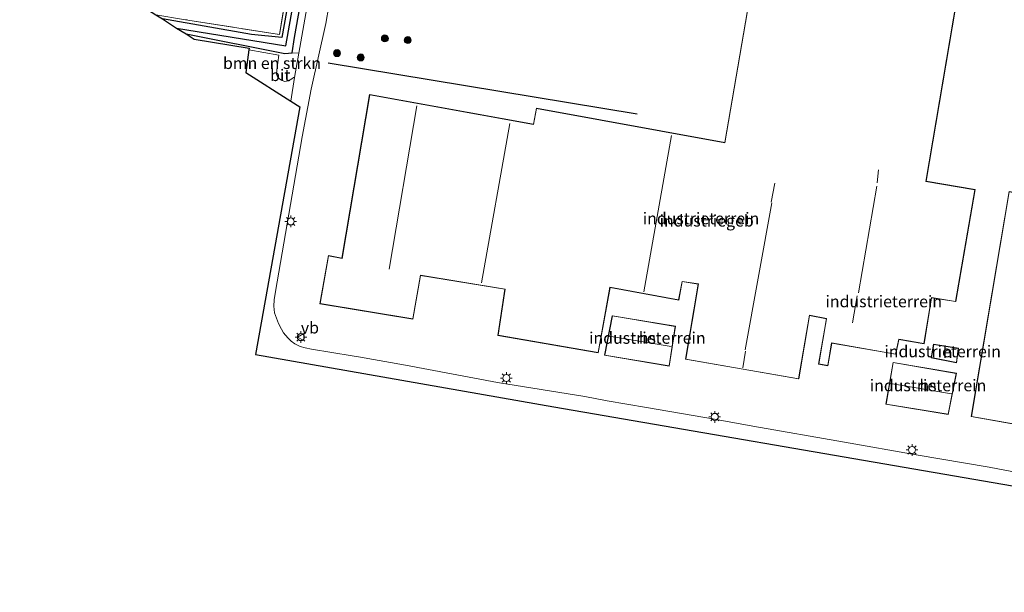
# Model space of a CAD drawing. Units: metres. Extents: x 249997 to 260010, y 477184 to 479800.
# Drawn here: x 251730 to 251941, y 477913 to 478035 of the extents above; entities that cross this region are included whole.
import ezdxf
from ezdxf.enums import TextEntityAlignment as Align

# ---------------------------------------------------------------- set-up
doc = ezdxf.new("R2010")
doc.units = ezdxf.units.M
doc.linetypes.add('IE-TERREINAFSCHEIDING', pattern=[10, 8, -2])
doc.layers.get('0').update_dxf_attribs({"lineweight": 25})
for name, color, linetype in [('B-ME-GR-BOMENRIJ-L-B1', 10, 'Continuous'), ('B-ME-GW-INSTEEKWATERGANG-L-B1', 10, 'Continuous'), ('B-ME-GW-WATERGANG-GREPPEL-L-B1', 10, 'Continuous'), ('B-ME-KG-KADASTRAAL-OPNAMEDTMGRENS-L-B1', 10, 'Continuous')]:
    doc.layers.add(name, color=color, linetype=linetype)
for name, color, linetype, lineweight in [('B-ME-GR-BOMENSTRUIKEN-GV-B6', 93, 'Continuous', 18), ('B-ME-GR-BOOM-S-B1', 93, 'Continuous', 18), ('B-ME-IE-GRASLAND-GV-B6', 93, 'Continuous', 18), ('B-ME-IE-GRONDWERKLIJN-GROND_INGERICHT-GV-B6', 253, 'Continuous', 18), ('B-ME-IE-MEUBILAIR_WEGMEUBILAIR-LICHTMAST-S-B1', 8, 'Continuous', 18), ('B-ME-IE-TERREINAFSCHEIDING-RASTERHEKWERK-L-B1', 8, 'IE-TERREINAFSCHEIDING', 18), ('B-ME-KG-KADASTRAAL-DAKRAND-L-B1', 13, 'Continuous', 18), ('B-ME-KG-KADASTRAAL-NOKLIJN-L-B1', 13, 'Continuous', 18), ('B-ME-OG-BEBOUWING-GV-B6', 173, 'Continuous', 18), ('B-ME-VH-VERH_SOORT-BITUMEN-GV-B6', 8, 'IE-TERREINAFSCHEIDING-NATUURLIJK-HOUTWAL', 18), ('B-ME-VW-MEUBILAIR_WEGMEUBILAIR-VERKEERSBORD-S-B1', 8, 'Continuous', 18)]:
    doc.layers.add(name, color=color, linetype=linetype, lineweight=lineweight)
doc.styles.add('NLCS-ISO', font='NLCS-ISO.TTF')
doc.linetypes.add('IE-TERREINAFSCHEIDING-NATUURLIJK-HOUTWAL', pattern='A,7,-1.5,[67,NLCS.SHX,S=0.75,R=45,X=0,Y=0],-1.5,7,-1.5,[70,NLCS.SHX,S=0.75,R=0,X=0,Y=0],-1.5', length=20)

# ---------------------------------------------------------------- blocks, each defined once
blk = doc.blocks.new('boom')
h = blk.add_hatch(color=256)
edge = h.paths.add_edge_path()
edge.add_arc((0, 0), 0.75, 0, 360)
blk.add_circle((0, 0), 0.75)
blk = doc.blocks.new('lantaarnpaal')
for p, q in [((-0.75, 0), (-1.25, 0)), ((-0.88, 0.88), (-0.53, 0.53)), ((0, 0.75), (0, 1.25)), ((0.53, 0.53), (0.88, 0.88)), ((0.75, 0), (1.25, 0)), ((-0.53, -0.53), (-0.88, -0.88)), ((0, -0.75), (0, -1.25)), ((0.53, -0.53), (0.88, -0.88))]:
    blk.add_line(p, q)
blk.add_circle((0, 0), 0.75)
blk = doc.blocks.new('verkeersbord')
for p, q in [((0, 0.75), (-0.75, -0.625)), ((0.75, -0.625), (0, 0.75)), ((-0.75, -0.625), (0.75, -0.625))]:
    blk.add_line(p, q)

msp = doc.modelspace()

# ---------------------------------------------------------------- linework, layer by layer
at = {"layer": 'B-ME-GR-BOMENRIJ-L-B1'}
msp.add_line((251796.468, 478026.209, 17.73), (251862.689, 478015.239, 18.063), dxfattribs=at)
at = {"layer": 'B-ME-GR-BOMENSTRUIKEN-GV-B6'}
msp.add_polyline3d([(251790.207, 478028.235, 17.388), (251789.291, 478023.047, 17.427), (251789.017, 478023.013, 17.493), (251788.71, 478022.77, 17.496), (251788, 478022.32, 17.508), (251787.093, 478022.222, 17.526), (251786.3, 478022.538, 17.544), (251785.685, 478023.024, 17.574), (251785.436, 478023.795, 17.58), (251785.449, 478024.687, 17.58), (251785.883, 478027.864, 17.589), (251779.514, 478028.996, 17.649), (251779.559, 478029.308, 17.469), (251767.783, 478031.255, 17.469), (251766.023, 478032.374, 17.379), (251787.204, 478028.185, 17.505), (251788.741, 478028.364, 17.388), (251790.207, 478028.235, 17.388)], dxfattribs=at)
at = {"layer": 'B-ME-GW-INSTEEKWATERGANG-L-B1'}
msp.add_polyline3d([(251766.023, 478032.374, 17.379), (251787.204, 478028.185, 17.505), (251788.741, 478028.364, 17.388), (251789.232, 478031.637, 17.343), (251792.934, 478052.057, 17.427), (251799.726, 478090.735, 17.499), (251799.31, 478092.286, 17.595), (251798.887, 478092.731, 17.619), (251798.145, 478092.949, 17.637), (251797.331, 478092.656, 17.643), (251796.902, 478091.721, 17.643), (251792.187, 478065.782, 17.622), (251788.684, 478043.634, 17.478), (251786.568, 478031.621, 17.448), (251780.047, 478032.291, 17.214), (251760.967, 478035.588, 17.019)], dxfattribs=at)
at = {"layer": 'B-ME-GW-WATERGANG-GREPPEL-L-B1'}
msp.add_polyline3d([(251764.017, 478033.649, 16.803), (251787.416, 478029.871, 16.839), (251790.649, 478047.984, 16.824), (251794.462, 478070.566, 16.89), (251797.983, 478090.63, 16.938)], dxfattribs=at)
at = {"layer": 'B-ME-IE-GRASLAND-GV-B6'}
for points in [[(251760.967, 478035.588, 17.019), (251780.047, 478032.291, 17.214), (251786.568, 478031.621, 17.448), (251788.684, 478043.634, 17.478), (251792.187, 478065.782, 17.622), (251796.902, 478091.721, 17.643), (251797.331, 478092.656, 17.643), (251798.145, 478092.949, 17.637), (251797.983, 478090.63, 16.938), (251794.462, 478070.566, 16.89), (251790.649, 478047.984, 16.824), (251787.416, 478029.871, 16.839), (251764.017, 478033.649, 16.803), (251760.967, 478035.588, 17.019)], [(251788.741, 478028.364, 17.388), (251787.204, 478028.185, 17.505), (251766.023, 478032.374, 17.379), (251764.017, 478033.649, 16.803), (251787.416, 478029.871, 16.839), (251790.649, 478047.984, 16.824), (251794.462, 478070.566, 16.89), (251797.983, 478090.63, 16.938), (251798.145, 478092.949, 17.637), (251798.887, 478092.731, 17.619), (251799.31, 478092.286, 17.595), (251799.726, 478090.735, 17.499), (251792.934, 478052.057, 17.427), (251789.232, 478031.637, 17.343), (251788.741, 478028.364, 17.388)], [(251765.468, 478035.508, 17.049), (251786.021, 478032.248, 17.424), (251790.576, 478059.063, 17.847)], [(251794.654, 478053.412, 17.451), (251790.207, 478028.235, 17.388), (251788.741, 478028.364, 17.388), (251789.232, 478031.637, 17.343), (251792.934, 478052.057, 17.427)], [(251788.684, 478043.634, 17.478), (251786.568, 478031.621, 17.448), (251780.047, 478032.291, 17.214), (251760.967, 478035.588, 17.019)]]:
    msp.add_polyline3d(points, dxfattribs=at)
at = {"layer": 'B-ME-IE-GRONDWERKLIJN-GROND_INGERICHT-GV-B6'}
for points in [[(251794.415, 478182.417, 17.475), (251796.774, 478180.451, 17.487), (251799.59, 478177.873, 17.538), (251801.51, 478176.26, 17.61), (251802.918, 478174.349, 17.637), (251804.797, 478171.283, 17.7), (251806.059, 478168.681, 17.718), (251807.151, 478165.257, 17.745), (251807.658, 478162.375, 17.745), (251807.669, 478159.585, 17.748), (251807.47, 478157.38, 17.739), (251807.068, 478154.878, 17.736), (251806.688, 478151.498, 17.736), (251800.485, 478117.042, 17.802), (251797.333, 478097.972, 17.76), (251796.468, 478093.7, 17.745), (251790.576, 478059.063, 17.847), (251786.021, 478032.248, 17.424), (251765.468, 478035.508, 17.049), (251759.554, 478036.486, 16.998), (251730.39, 478055.027, 17.183), (251791.489, 478184.428, 17.539), (251794.415, 478182.417, 17.475)], [(251897.064, 478100.275, 17.7), (251881.429, 478009.111, 17.7), (251841.102, 478016.478, 17.7), (251840.451, 478013.044, 17.7), (251805.328, 478019.383, 17.7), (251799.416, 477984.339, 17.7), (251796.518, 477984.891, 17.7), (251794.696, 477974.548, 17.7), (251814.633, 477971.248, 17.7), (251816.282, 477980.634, 17.7), (251834.328, 477977.663, 17.7), (251832.849, 477967.783, 17.7), (251854.347, 477964.073, 17.7), (251856.862, 477978.048, 17.7), (251871.6, 477975.356, 17.7), (251872.321, 477979.302, 17.7), (251875.774, 477978.765, 17.7), (251873.039, 477962.658, 17.7), (251897.306, 477958.433, 17.7), (251899.616, 477972.027, 17.7), (251903.211, 477971.347, 17.7), (251901.539, 477961.617, 17.7), (251903.55, 477961.289, 17.7), (251904.381, 477966.109, 17.7), (251918.065, 477963.724, 17.7), (251918.764, 477966.915, 17.7), (251924.142, 477965.999, 17.7), (251925.743, 477975.848, 17.7), (251930.923, 477975.017, 17.7), (251935.096, 477999.017, 17.7), (251924.607, 478000.829, 17.7), (251938.548, 478083.494, 17.7)], [(251944.47, 477938.289, 17.748), (251938.098, 477939.557, 17.736), (251922.443, 477942.2, 17.661), (251907.08, 477944.895, 17.667), (251887.466, 477948.288, 17.562), (251879.267, 477949.846, 17.565), (251864.665, 477952.294, 17.571), (251856.272, 477953.752, 17.577), (251851.49, 477954.709, 17.505), (251832.735, 477957.687, 17.436), (251813.021, 477961.398, 17.4), (251803.002, 477963.153, 17.418), (251801.642, 477963.412, 17.364), (251792.938, 477964.847, 17.373), (251791.574, 477965.106, 17.385), (251790.491, 477965.406, 17.391), (251789.353, 477965.985, 17.397), (251788.527, 477966.537, 17.397), (251787.823, 477967.224, 17.397), (251786.935, 477968.319, 17.445), (251786.457, 477969.083, 17.448), (251785.806, 477970.342, 17.487), (251785.374, 477971.446, 17.49), (251784.991, 477972.635, 17.505), (251784.854, 477974.07, 17.505), (251784.942, 477975.432, 17.505), (251785.209, 477977.181, 17.505), (251790.933, 478010.307, 17.46), (251792.818, 478020.581, 17.451), (251795.971, 478034.639, 17.436), (251797.922, 478045.823, 17.454)], [(251942.335, 477998.61, 17.946), (251934.251, 477950.368, 17.946), (251949.851, 477947.615, 17.946)], [(251870.859, 477969.728, 17.814), (251857.337, 477971.998, 17.814), (251855.696, 477963.524, 17.814), (251869.538, 477961.162, 17.814), (251870.859, 477969.728, 17.814)], [(251926.156, 477965.885, 18.015), (251925.651, 477963.002, 18.015), (251931.117, 477961.923, 18.015), (251931.529, 477965.007, 18.015), (251926.156, 477965.885, 18.015)], [(251931.073, 477959.684, 17.841), (251917.509, 477961.998, 17.841), (251915.925, 477953.027, 17.841), (251929.335, 477950.854, 17.841), (251931.073, 477959.684, 17.841)]]:
    msp.add_polyline3d(points, dxfattribs=at)
at = {"layer": 'B-ME-IE-TERREINAFSCHEIDING-RASTERHEKWERK-L-B1'}
msp.add_polyline3d([(251796.468, 478093.7, 17.745), (251790.576, 478059.063, 17.847), (251786.021, 478032.248, 17.424), (251765.468, 478035.508, 17.049), (251759.554, 478036.486, 16.998)], dxfattribs=at)
at = {"layer": 'B-ME-KG-KADASTRAAL-DAKRAND-L-B1'}
for points in [[(251897.105, 478100.217, 24.017), (251881.47, 478009.053, 24.038), (251841.142, 478016.42, 24.839), (251840.491, 478012.986, 23.306), (251805.369, 478019.325, 22.099)], [(251805.369, 478019.325, 22.099), (251799.457, 477984.28, 20.96), (251796.558, 477984.832, 20.966), (251794.754, 477974.589, 20.977), (251814.592, 477971.305, 20.956), (251816.241, 477980.691, 20.974), (251834.385, 477977.705, 24.865), (251832.906, 477967.824, 24.895), (251854.307, 477964.131, 24.922), (251856.822, 477978.106, 22.306), (251871.56, 477975.414, 21.751), (251872.281, 477979.359, 21.736), (251875.832, 477978.807, 22.402), (251873.097, 477962.699, 22.411), (251897.265, 477958.491, 22.432), (251899.575, 477972.086, 22.435), (251903.269, 477971.387, 20.689), (251901.597, 477961.658, 20.707), (251903.509, 477961.346, 20.713), (251904.34, 477966.167, 21.457), (251918.026, 477963.781, 21.478), (251918.725, 477966.972, 21.523), (251924.101, 477966.057, 20.917), (251925.702, 477975.905, 22.132), (251930.882, 477975.074, 22.201), (251935.038, 477998.976, 22.265), (251924.549, 478000.788, 22.364), (251938.493, 478083.468, 24.018)], [(251942.376, 477998.553, 21.716), (251934.308, 477950.409, 21.654), (251949.81, 477947.673, 24.719), (251953.063, 477966.383, 21.851), (251962.38, 477964.554, 21.093), (251961.319, 477958.354, 21.078), (251967.101, 477957.329, 21.113), (251970.734, 477978.309, 22.049), (251974.329, 477977.729, 21.816), (251971.854, 477963.156, 21.744), (251980.747, 477961.561, 21.746), (251985.652, 477991.169, 24.255), (251942.376, 477998.553, 21.716)], [(251870.802, 477969.687, 23.082), (251869.496, 477961.22, 23.094), (251855.755, 477963.565, 23.055), (251857.377, 477971.941, 22.983), (251870.802, 477969.687, 23.082)], [(251925.709, 477963.042, 20.394), (251926.197, 477965.828, 20.397), (251931.473, 477964.965, 20.412), (251931.074, 477961.982, 20.418), (251925.709, 477963.042, 20.394)], [(251917.549, 477961.941, 20.853), (251931.014, 477959.643, 20.892), (251929.295, 477950.911, 20.808), (251915.983, 477953.068, 20.865), (251917.549, 477961.941, 20.853)]]:
    msp.add_polyline3d(points, dxfattribs=at)
at = {"layer": 'B-ME-KG-KADASTRAAL-NOKLIJN-L-B1'}
for p, q in [((251809.548, 477981.955, 24.84), (251815.476, 478016.948, 24.837)), ((251829.328, 477979.017, 24.849), (251835.412, 478013.224, 24.831)), ((251864.117, 477977.138, 25.368), (251870.022, 478010.59, 25.398)), ((251914.084, 478000.482, 24.699), (251914.408, 478003.29, 24.759)), ((251891.363, 477996.305, 25.392), (251892.14, 478000.428, 25.371)), ((251914.053, 477999.747, 25.545), (251910.098, 477976.878, 25.515)), ((251885.824, 477964.684, 26.106), (251891.521, 477996.182, 26.118)), ((251909.794, 477976.242, 24.717), (251908.807, 477970.465, 24.717)), ((251856.641, 477967.631, 26.367), (251869.982, 477965.411, 26.445)), ((251885.898, 477964.369, 25.386), (251885.317, 477960.833, 25.374)), ((251916.961, 477957.483, 22.968), (251929.982, 477955.257, 23.082))]:
    msp.add_line(p, q, dxfattribs=at)
at = {"layer": 'B-ME-KG-KADASTRAAL-OPNAMEDTMGRENS-L-B1'}
msp.add_polyline3d([(251730.39, 478055.027, 17.183), (251759.554, 478036.486, 16.998), (251760.967, 478035.588, 17.019), (251764.017, 478033.649, 16.803), (251766.023, 478032.374, 17.379), (251767.783, 478031.255, 17.469), (251779.559, 478029.308, 17.469), (251779.514, 478028.996, 17.649), (251778.822, 478024.154, 17.586), (251788.451, 478017.993, 17.451), (251790.386, 478016.759, 17.428), (251780.883, 477963.68, 17.413), (251844.844, 477952.492, 17.56), (251932.695, 477937.337, 17.719), (252015.539, 477923.004, 17.965), (252073.517, 477912.715, 18.007)], dxfattribs=at)
at = {"layer": 'B-ME-OG-BEBOUWING-GV-B6'}
for points in [[(251938.548, 478083.494, 17.7), (251924.607, 478000.829, 17.7), (251935.096, 477999.017, 17.7), (251930.923, 477975.017, 17.7), (251925.743, 477975.848, 17.7), (251924.142, 477965.999, 17.7), (251918.764, 477966.915, 17.7), (251918.065, 477963.724, 17.7), (251904.381, 477966.109, 17.7), (251903.55, 477961.289, 17.7), (251901.539, 477961.617, 17.7), (251903.211, 477971.347, 17.7), (251899.616, 477972.027, 17.7), (251897.306, 477958.433, 17.7), (251873.039, 477962.658, 17.7), (251875.774, 477978.765, 17.7), (251872.321, 477979.302, 17.7), (251871.6, 477975.356, 17.7), (251856.862, 477978.048, 17.7), (251854.347, 477964.073, 17.7), (251832.849, 477967.783, 17.7), (251834.328, 477977.663, 17.7), (251816.282, 477980.634, 17.7), (251814.633, 477971.248, 17.7), (251794.696, 477974.548, 17.7), (251796.518, 477984.891, 17.7), (251799.416, 477984.339, 17.7), (251805.328, 478019.383, 17.7), (251840.451, 478013.044, 17.7), (251841.102, 478016.478, 17.7), (251881.429, 478009.111, 17.7), (251897.064, 478100.275, 17.7)], [(251985.71, 477991.21, 17.946), (251980.788, 477961.503, 17.946), (251971.797, 477963.116, 17.946), (251974.271, 477977.688, 17.946), (251970.775, 477978.252, 17.946), (251967.142, 477957.271, 17.946), (251961.261, 477958.313, 17.946), (251962.323, 477964.514, 17.946), (251953.104, 477966.324, 17.946), (251949.851, 477947.615, 17.946), (251934.251, 477950.368, 17.946), (251942.335, 477998.61, 17.946), (251985.71, 477991.21, 17.946)], [(251870.859, 477969.728, 17.814), (251869.538, 477961.162, 17.814), (251855.696, 477963.524, 17.814), (251857.337, 477971.998, 17.814), (251870.859, 477969.728, 17.814)], [(251931.529, 477965.007, 18.015), (251931.117, 477961.923, 18.015), (251925.651, 477963.002, 18.015), (251926.156, 477965.885, 18.015), (251931.529, 477965.007, 18.015)], [(251931.073, 477959.684, 17.841), (251929.335, 477950.854, 17.841), (251915.925, 477953.027, 17.841), (251917.509, 477961.998, 17.841), (251931.073, 477959.684, 17.841)]]:
    msp.add_polyline3d(points, dxfattribs=at)
at = {"layer": 'B-ME-VH-VERH_SOORT-BITUMEN-GV-B6'}
for points in [[(252075.019, 477915.817, 18.13), (252073.517, 477912.715, 18.007), (252015.539, 477923.004, 17.965), (251932.695, 477937.337, 17.719), (251844.844, 477952.492, 17.56), (251780.883, 477963.68, 17.413), (251790.386, 478016.759, 17.428), (251788.451, 478017.993, 17.451), (251789.291, 478023.047, 17.427), (251790.207, 478028.235, 17.388), (251794.654, 478053.412, 17.451)], [(251797.922, 478045.823, 17.454), (251795.971, 478034.639, 17.436), (251792.818, 478020.581, 17.451), (251790.933, 478010.307, 17.46), (251785.209, 477977.181, 17.505), (251784.942, 477975.432, 17.505), (251784.854, 477974.07, 17.505), (251784.991, 477972.635, 17.505), (251785.374, 477971.446, 17.49), (251785.806, 477970.342, 17.487), (251786.457, 477969.083, 17.448), (251786.935, 477968.319, 17.445), (251787.823, 477967.224, 17.397), (251788.527, 477966.537, 17.397), (251789.353, 477965.985, 17.397), (251790.491, 477965.406, 17.391), (251791.574, 477965.106, 17.385), (251792.938, 477964.847, 17.373), (251801.642, 477963.412, 17.364), (251803.002, 477963.153, 17.418), (251813.021, 477961.398, 17.4), (251832.735, 477957.687, 17.436), (251851.49, 477954.709, 17.505), (251856.272, 477953.752, 17.577), (251864.665, 477952.294, 17.571), (251879.267, 477949.846, 17.565), (251887.466, 477948.288, 17.562), (251907.08, 477944.895, 17.667), (251922.443, 477942.2, 17.661), (251938.098, 477939.557, 17.736), (251944.47, 477938.289, 17.748)], [(251789.291, 478023.047, 17.427), (251788.451, 478017.993, 17.451), (251778.822, 478024.154, 17.586), (251779.514, 478028.996, 17.649), (251785.883, 478027.864, 17.589), (251785.449, 478024.687, 17.58), (251785.436, 478023.795, 17.58), (251785.685, 478023.024, 17.574), (251786.3, 478022.538, 17.544), (251787.093, 478022.222, 17.526), (251788, 478022.32, 17.508), (251788.71, 478022.77, 17.496), (251789.017, 478023.013, 17.493), (251789.291, 478023.047, 17.427)]]:
    msp.add_polyline3d(points, dxfattribs=at)

# ---------------------------------------------------------------- block references
at = {"layer": 'B-ME-GR-BOOM-S-B1', "rotation": 90}
for p in [(251808.625, 478031.421, 18.414), (251813.526, 478031.069, 18.441), (251798.37, 478028.269, 17.853), (251803.446, 478027.341, 18.075)]:
    msp.add_blockref('boom', p, dxfattribs=at)
at = {"layer": 'B-ME-IE-MEUBILAIR_WEGMEUBILAIR-LICHTMAST-S-B1', "rotation": 90}
for p in [(251788.456, 477992.191, 17.499), (251790.625, 477967.402, 17.493), (251834.645, 477958.627, 17.499), (251879.305, 477950.323, 17.649), (251921.559, 477943.224, 17.841)]:
    msp.add_blockref('lantaarnpaal', p, dxfattribs=at)
at = {"layer": 'B-ME-VW-MEUBILAIR_WEGMEUBILAIR-VERKEERSBORD-S-B1', "rotation": 90}
msp.add_blockref('verkeersbord', (251790.625, 477967.402, 17.493), dxfattribs=at)

# ---------------------------------------------------------------- texts
at = {"layer": 'B-ME-GR-BOMENSTRUIKEN-GV-B6', "ltscale": 0.2, "style": 'NLCS-ISO'}
msp.add_text('bmn en strkn', height=2.5, dxfattribs=at).set_placement((251784.4501, 478026.124), align=Align.MIDDLE_CENTER)
at = {"layer": 'B-ME-IE-GRONDWERKLIJN-GROND_INGERICHT-GV-B6', "ltscale": 0.2, "style": 'NLCS-ISO'}
for p in [(251876.3464, 477992.8451), (251915.5018, 477975.0547), (251864.8578, 477967.228), (251928.1218, 477964.3404), (251924.983, 477957.0494)]:
    msp.add_text('industrieterrein', height=2.5, dxfattribs=at).set_placement(p, align=Align.MIDDLE_CENTER)
at = {"layer": 'B-ME-OG-BEBOUWING-GV-B6', "ltscale": 0.2, "style": 'NLCS-ISO'}
for s, p in [('industriegeb', (251877.5665, 477992.3516)), ('hs', (251864.8578, 477967.228)), ('h', (251929.1964, 477964.1648)), ('hs', (251924.983, 477957.0494))]:
    msp.add_text(s, height=2.5, dxfattribs=at).set_placement(p, align=Align.MIDDLE_CENTER)
at = {"layer": 'B-ME-VH-VERH_SOORT-BITUMEN-GV-B6', "ltscale": 0.2, "style": 'NLCS-ISO'}
msp.add_text('bit', height=2.5, dxfattribs=at).set_placement((251786.2101, 478023.5336), align=Align.MIDDLE_CENTER)
at = {"layer": 'B-ME-VW-MEUBILAIR_WEGMEUBILAIR-VERKEERSBORD-S-B1', "ltscale": 0.2, "style": 'NLCS-ISO'}
msp.add_text('vb', height=2.5, dxfattribs=at).set_placement((251790.625, 477967.402, 17.493), align=Align.BOTTOM_LEFT)

doc.saveas('drawing.dxf')
